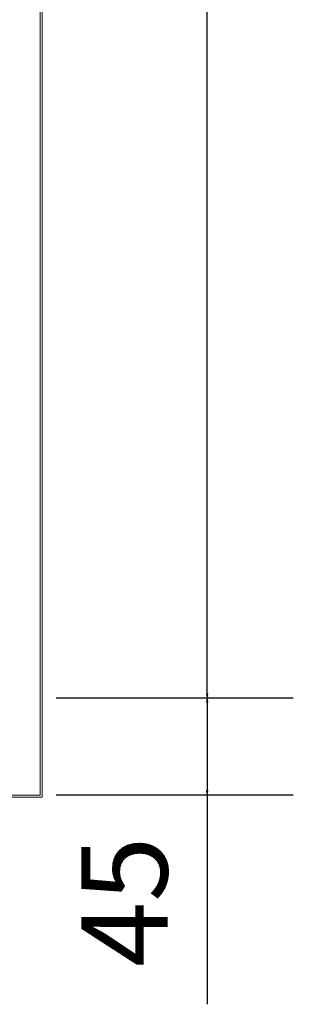
# Model space of a CAD drawing. Units: millimetres. Extents: x -250 to 2537, y -662 to 2250.
# Drawn here: x 2013 to 2140, y -120 to 337 of the extents above; entities that cross this region are included whole.
import ezdxf

# ---------------------------------------------------------------- set-up
doc = ezdxf.new("R2010")
doc.units = ezdxf.units.MM
doc.layers.get('0').update_dxf_attribs({"lineweight": 0})
for name, color, linetype, lineweight in [('M5_A01', 7, 'Continuous', 0), ('M5_A03', 7, 'Continuous', 0), ('M5_D01', 2, 'Continuous', 0)]:
    doc.layers.add(name, color=color, linetype=linetype, lineweight=lineweight)
doc.styles.get("Standard").update_dxf_attribs({"font": 'arial.ttf'})
doc.dimstyles.new('M5_ELE0', dxfattribs={"dimscale": 200, "dimtxt": 0.2, "dimasz": 0.01, "dimexe": 0.2, "dimexo": 0.05, "dimgap": 0.09, "dimtad": 0, "dimdec": 0, "dimzin": 0, "dimdsep": 46, "dimtxsty": 'Standard', "dimblk": 'VDDIM_DEFAULT', "dimcen": 0.09, "dimclre": 256, "dimclrt": 256, "dimadec": 1, "dimazin": 0, "dimtfac": 1, "dimtdec": 4, "dimtix": 1, "dimtmove": 0, "dimatfit": 3, "dimfxl": 1, "dimtolj": 1, "dimtzin": 0, "dimarcsym": 0})

# ---------------------------------------------------------------- blocks, each defined once
blk = doc.blocks.new('VDDIM_DEFAULT')
at = {"linetype": 'Continuous'}
blk.add_hatch(color=0, dxfattribs=at).paths.add_polyline_path([(0, 0), (-1, -0.1665), (-1, 0.1665)], flags=0)
at = {"color": 0, "linetype": 'Continuous'}
blk.add_lwpolyline([(0, 0), (-1, -0.1665), (-1, 0.1665), (0, 0)], dxfattribs=at)
blk = doc.blocks.new('*D24')
at = {"layer": 'Defpoints', "color": 0, "transparency": 16777216}
for p in [(2020, 22.5), (2020, -22.5), (2100, -22.5)]:
    blk.add_point(p, dxfattribs=at)
at = {"layer": 'M5_D01', "lineweight": -2, "transparency": 16777216}
for p, q in [((2030, 22.5), (2140, 22.5)), ((2030, -22.5), (2140, -22.5))]:
    blk.add_line(p, q, dxfattribs=at)
at = {"layer": 'M5_D01', "color": 0, "lineweight": -2, "transparency": 16777216}
for p, q in [((2100, 20.5), (2100, -20.5)), ((2100, -22.5), (2100, -119.62))]:
    blk.add_line(p, q, dxfattribs=at)
at = {"layer": 'M5_D01', "color": 0, "lineweight": -2, "transparency": 16777216, "xscale": 2, "yscale": 2, "zscale": 2}
for p, rotation in [((2100, 22.5), 90), ((2100, -22.5), 270)]:
    blk.add_blockref('VDDIM_DEFAULT', p, dxfattribs=dict(at, rotation=rotation))
at = {"layer": 'M5_D01', "transparency": 16777216, "insert": (2061.66, -72.06), "char_height": 40, "attachment_point": 5, "rotation": 90}
blk.add_mtext('\\A1;45', dxfattribs=at)
blk = doc.blocks.new('*D25')
at = {"layer": 'Defpoints', "color": 0, "transparency": 16777216}
for p in [(2020, 977.5), (2020, 22.5), (2100, 22.5)]:
    blk.add_point(p, dxfattribs=at)
at = {"layer": 'M5_D01', "lineweight": -2, "transparency": 16777216}
for p, q in [((2030, 977.5), (2140, 977.5)), ((2030, 22.5), (2140, 22.5))]:
    blk.add_line(p, q, dxfattribs=at)
at = {"layer": 'M5_D01', "color": 0, "lineweight": -2, "transparency": 16777216}
for p, q in [((2100, 975.5), (2100, 562.28)), ((2100, 24.5), (2100, 437.72))]:
    blk.add_line(p, q, dxfattribs=at)
at = {"layer": 'M5_D01', "color": 0, "lineweight": -2, "transparency": 16777216, "xscale": 2, "yscale": 2, "zscale": 2}
for p, rotation in [((2100, 977.5), 90), ((2100, 22.5), 270)]:
    blk.add_blockref('VDDIM_DEFAULT', p, dxfattribs=dict(at, rotation=rotation))
at = {"layer": 'M5_D01', "color": 2, "transparency": 16777216, "insert": (2100, 500), "char_height": 40, "attachment_point": 5, "rotation": 90}
blk.add_mtext('\\A1;955', dxfattribs=at)

msp = doc.modelspace()

# ---------------------------------------------------------------- linework, layer by layer
at = {"layer": 'M5_A01', "color": 4, "linetype": 'Continuous'}
msp.add_lwpolyline([(2022.52, 2022.52), (2022.52, -22.52), (2022.5, -22.52), (1977.5, -22.52), (1977.48, -22.52), (1977.48, 2022.52), (1977.5, 2022.52), (2022.5, 2022.52), (2022.52, 2022.52)], dxfattribs=at)
at = {"layer": 'M5_A03', "color": 4, "linetype": 'Continuous'}
msp.add_lwpolyline([(2023.52, 2023.52), (2023.52, -23.52), (2023.5, -23.52), (1976.5, -23.52), (1976.48, -23.52), (1976.48, 2023.52), (1976.5, 2023.52), (2023.5, 2023.52), (2023.52, 2023.52)], dxfattribs=at)

# ---------------------------------------------------------------- dimensions: what is measured, and where the dimension line sits
at = {"layer": 'M5_D01', "color": 4, "linetype": 'Continuous'}
dim = msp.add_aligned_dim(p1=(2020, 977.5), p2=(2020, 22.5), distance=80, dimstyle='M5_ELE0', override={"dimclrt": 2}, dxfattribs=at)
dim.commit()
dim.dimension.update_dxf_attribs({"geometry": '*D25', "text_midpoint": (2100, 500)})
dim = msp.add_aligned_dim(p1=(2020, 22.5), p2=(2020, -22.5), distance=80, dimstyle='M5_ELE0', dxfattribs=at)
dim.commit()
dim.dimension.update_dxf_attribs({"geometry": '*D24', "text_midpoint": (2061.66, -72.06)})

doc.saveas('drawing.dxf')
